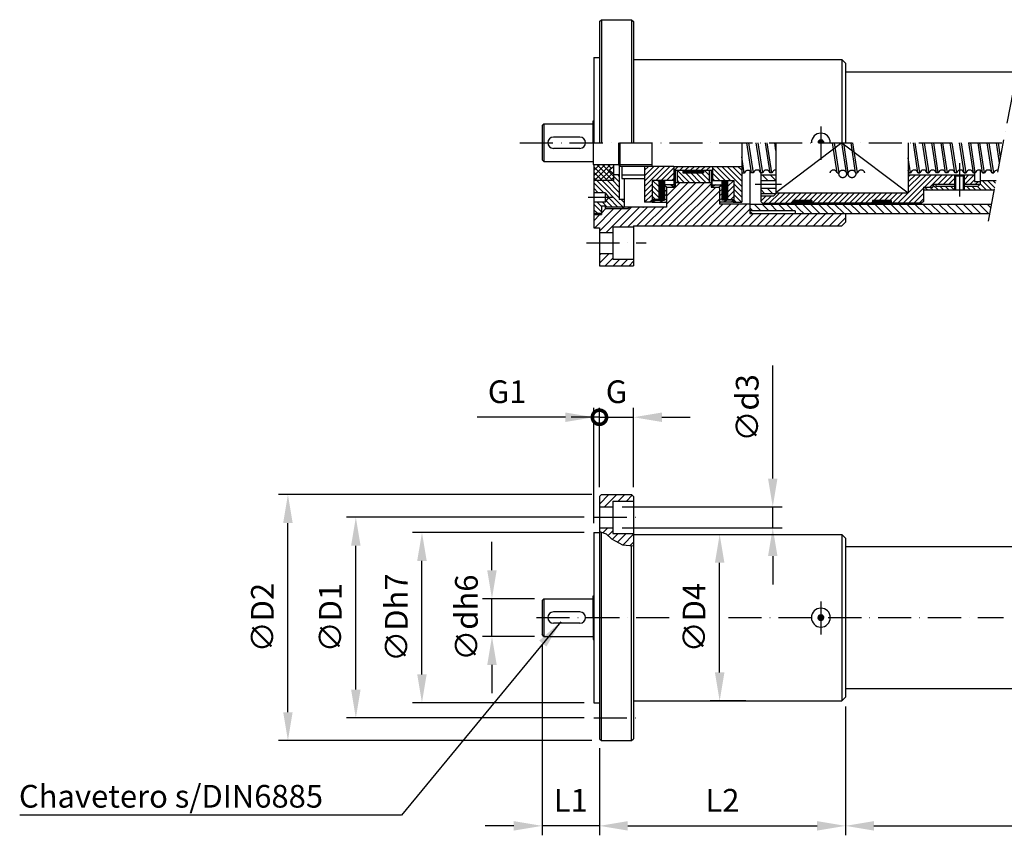
# Model space of a CAD drawing. Extents: x -266 to 648, y 455 to 886.
# Drawn here: x -266 to 255, y 455 to 886 of the extents above; entities that cross this region are included whole.
import ezdxf

# ---------------------------------------------------------------- set-up
doc = ezdxf.new("R2010")
doc.units = 0
doc.header["$LTSCALE"] = 35
doc.header["$MEASUREMENT"] = 0
doc.linetypes.add('TRAZO_Y_PUNTO2', pattern=[0.75, 0.5, -0.125, 0, -0.125])
doc.linetypes.add('TRAZOS', pattern=[0.75, 0.5, -0.25])
doc.layers.get('0').update_dxf_attribs({"linetype": 'CONTINUOUS'})
doc.layers.get('DEFPOINTS').update_dxf_attribs({"linetype": 'CONTINUOUS'})
for name, color, linetype in [('COTAS', 2, 'CONTINUOUS'), ('EJES', 3, 'TRAZO_Y_PUNTO2'), ('RAYADO', 4, 'CONTINUOUS'), ('TRAZOS', 9, 'TRAZOS')]:
    doc.layers.add(name, color=color, linetype=linetype)
doc.styles.add('ROMANS', font='romans.shx', dxfattribs={"height": 12})
doc.dimstyles.new('NIASA', dxfattribs={"dimtxt": 3, "dimasz": 3, "dimexe": 1.8, "dimexo": 2, "dimgap": 2, "dimtad": 1, "dimzin": 0, "dimtxsty": 'ROMANS', "dimcen": -1, "dimazin": 3, "dimtfac": 0.666667, "dimtmove": 0, "dimatfit": 3, "dimtolj": 1, "dimtzin": 0})
pattern_1 = [(45, (0, 0), (-2.12132, 2.12132), [])]

# ---------------------------------------------------------------- blocks, each defined once
blk = doc.blocks.new('*X32')
at = {"color": 0}
for p, q in [((724, 517.679508), (719, 522.679508)), ((724, 520.507935), (721.707935, 522.8)), ((724, 523.336362), (722.5, 524.836362)), ((721.551081, 517.3), (719, 519.851081)), ((724, 506.365799), (719, 511.365799)), ((724, 509.194226), (720.894226, 512.3)), ((724, 512.022654), (723.722654, 512.3)), ((724, 503.537372), (719, 508.537372)), ((725.5, 499.208945), (719, 505.708945)), ((725.5, 496.380518), (719, 502.880518)), ((734, 485.052091), (719, 500.052091)), ((728.423664, 487.8), (719, 497.223664)), ((725.595237, 487.8), (719, 494.395237)), ((734, 487.880518), (726.080518, 495.8)), ((734, 490.708945), (728.908945, 495.8)), ((734, 493.537372), (731.737372, 495.8)), ((722.766809, 487.8), (719, 491.566809)), ((719.938382, 487.8), (719, 488.738382)), ((734, 482.223664), (728.5, 487.723664)), ((734, 479.395237), (728.5, 484.895237)), ((732.5, 478.066809), (728.5, 482.066809)), ((732.5, 475.238382), (728.5, 479.238382)), ((732.5, 472.409955), (728.5, 476.409955)), ((732.5, 469.581528), (728.5, 473.581528)), ((734, 465.253101), (728.5, 470.753101)), ((734, 468.081528), (733.281528, 468.8)), ((733.02474, 463.399934), (728.5, 467.924674)), ((734, 459.596247), (728.5, 465.096247)), ((734, 462.424674), (733.02474, 463.399934)), ((734, 456.76782), (728.5, 462.26782)), ((734, 453.939392), (728.5, 459.439392)), ((734, 451.110965), (728.5, 456.610965)), ((734, 448.282538), (728.5, 453.782538)), ((734, 445.454111), (728.5, 450.954111)), ((734, 442.625684), (728.5, 448.125684)), ((734, 439.797257), (728.5, 445.297257)), ((734, 436.96883), (728.5, 442.46883)), ((732.5, 435.640403), (728.5, 439.640403)), ((732.5, 432.811975), (728.5, 436.811975)), ((732.5, 429.983548), (728.5, 433.983548)), ((732.5, 427.155121), (728.5, 431.155121)), ((734, 422.826694), (728.5, 428.326694)), ((734, 425.655121), (732.855121, 426.8)), ((734, 419.998267), (728.5, 425.498267)), ((734, 417.16984), (728.5, 422.66984)), ((734, 414.341413), (728.5, 419.841413)), ((734, 411.512986), (730, 415.512986)), ((732.884558, 409.8), (730, 412.684558)), ((730.056131, 409.8), (730, 409.856131))]:
    blk.add_line(p, q, dxfattribs=at)
blk = doc.blocks.new('*X25')
at = {"color": 0}
for p, q in [((401.238744, 239.4), (399.254042, 241.384702)), ((405.481384, 239.4), (400.481384, 244.4)), ((409.724025, 239.4), (404.724025, 244.4)), ((413.966666, 239.4), (408.966666, 244.4)), ((418.209307, 239.4), (413.209307, 244.4)), ((422.451947, 239.4), (417.451947, 244.4)), ((426.694588, 239.4), (421.694588, 244.4)), ((430.937229, 239.4), (425.937229, 244.4)), ((435.179869, 239.4), (430.179869, 244.4)), ((439.42251, 239.4), (434.42251, 244.4)), ((442.34569, 240.719461), (438.665151, 244.4)), ((443.665151, 239.4), (442.34569, 240.719461)), ((443.644023, 243.663768), (442.907791, 244.4)), ((447.907791, 239.4), (443.644023, 243.663768)), ((452.150432, 239.4), (447.150432, 244.4)), ((456.393073, 239.4), (451.393073, 244.4)), ((460.635713, 239.4), (455.635713, 244.4)), ((464.878354, 239.4), (459.878354, 244.4)), ((468.308766, 240.212229), (464.120995, 244.4)), ((469.120995, 239.4), (468.308766, 240.212229)), ((469.607099, 243.156536), (468.363635, 244.4)), ((473.363635, 239.4), (469.607099, 243.156536)), ((477.606276, 239.4), (472.606276, 244.4)), ((481.848917, 239.4), (476.848917, 244.4)), ((486.091557, 239.4), (481.091557, 244.4)), ((490.334198, 239.4), (485.334198, 244.4)), ((494.576839, 239.4), (489.576839, 244.4)), ((498.81948, 239.4), (493.81948, 244.4)), ((500.510314, 241.951806), (498.06212, 244.4)), ((503.06212, 239.4), (500.510314, 241.951806)), ((502.6, 244.104761), (502.304761, 244.4)), ((507.304761, 239.4), (503.804761, 242.9)), ((511.547402, 239.4), (508.047402, 242.9)), ((515.790042, 239.4), (512.290042, 242.9)), ((520.032683, 239.4), (516.532683, 242.9)), ((524.275324, 239.4), (520.775324, 242.9)), ((526.6, 241.317964), (525.017964, 242.9))]:
    blk.add_line(p, q, dxfattribs=at)
blk = doc.blocks.new('*X12')
at = {"color": 0}
for p, q in [((445.892369, 202.010454), (447.606314, 203)), ((449.527853, 201.8), (451.606314, 203)), ((452.3, 201.091099), (453.5, 201.783919)), ((452.3, 198.781698), (453.5, 199.474518)), ((452.3, 196.472297), (453.5, 197.165117)), ((452.316543, 194.172447), (453.812856, 195.036344)), ((455.671447, 193.8), (457.5, 194.855716))]:
    blk.add_line(p, q, dxfattribs=at)
blk = doc.blocks.new('*X13')
at = {"color": 0}
for p, q in [((445.8, 199.72684), (447.57316, 201.5)), ((445.8, 196.898413), (449.3, 200.398413)), ((445.8, 194.069986), (449.3, 197.569986)), ((446.058441, 191.5), (449.3, 194.741559)), ((448.886868, 191.5), (449.3, 191.913132))]:
    blk.add_line(p, q, dxfattribs=at)
blk = doc.blocks.new('*X11')
at = {"color": 0}
for p, q in [((445.8, 199.081384), (441.881384, 203)), ((445.8, 201.909812), (444.709812, 203)), ((445.8, 196.252957), (441.8, 200.252957)), ((445.8, 193.42453), (441.8, 197.42453)), ((452.396103, 184), (441.8, 194.596103)), ((449.567676, 184), (441.8, 191.767676)), ((446.739249, 184), (441.8, 188.939249)), ((455.22453, 184), (447.72453, 191.5)), ((457.3, 184.752957), (450.552957, 191.5)), ((457.3, 187.581384), (453.381384, 191.5)), ((457.3, 190.409812), (456.209812, 191.5)), ((443.910822, 184), (441.8, 186.110822))]:
    blk.add_line(p, q, dxfattribs=at)
blk = doc.blocks.new('*X16')
at = {"color": 0}
for p, q in [((520, 206.905771), (517.905771, 209)), ((505.606781, 201.5), (504, 203.106781)), ((518.435208, 191.5), (504.435208, 205.5)), ((512.117171, 200.646464), (507.263635, 205.5)), ((513.37425, 202.217813), (510.092063, 205.5)), ((515.42049, 203), (512.92049, 205.5)), ((520, 204.077344), (516, 208.077344)), ((518.248917, 203), (516, 205.248917)), ((515.606781, 191.5), (506.5, 200.606781)), ((512.778354, 191.5), (506.5, 197.778354)), ((520, 192.763635), (514.763635, 198)), ((520, 195.592063), (517.592063, 198)), ((509.949927, 191.5), (506.5, 194.949927)), ((509.5, 189.1215), (506.5, 192.1215)), ((507.293073, 188.5), (506.5, 189.293073))]:
    blk.add_line(p, q, dxfattribs=at)
blk = doc.blocks.new('*X17')
at = {"color": 0}
for p, q in [((509.5, 189.887735), (511.112265, 191.5)), ((515.6215, 183), (509.5, 189.1215)), ((518.449927, 183), (509.949927, 191.5)), ((510.022607, 187.581915), (513.940692, 191.5)), ((511.097546, 183), (519.597546, 191.5)), ((511.593955, 186.324836), (516.769119, 191.5)), ((520, 184.278354), (512.778354, 191.5)), ((513.925974, 183), (520, 189.074026)), ((520, 187.106781), (515.606781, 191.5)), ((520, 189.935208), (518.435208, 191.5)), ((509.964646, 183), (509.5, 183.464646)), ((512.793073, 183), (510.773929, 185.019143)), ((516.754401, 183), (520, 186.245599)), ((519.582828, 183), (520, 183.417172))]:
    blk.add_line(p, q, dxfattribs=at)
blk = doc.blocks.new('*X15')
at = {"color": 0}
for p, q in [((463.038239, 187.5), (459, 191.538239)), ((461.709812, 186), (459, 188.709812)), ((465.866666, 187.5), (460.866666, 192.5)), ((468.695093, 187.5), (463.695093, 192.5)), ((471.52352, 187.5), (466.52352, 192.5)), ((475.851947, 186), (469.351947, 192.5)), ((476, 188.680374), (472.180374, 192.5)), ((476, 191.508801), (475.008801, 192.5)), ((473.02352, 186), (473, 186.02352))]:
    blk.add_line(p, q, dxfattribs=at)
blk = doc.blocks.new('*X14')
at = {"color": 0}
for p, q in [((457.3, 185.770996), (457.529004, 186)), ((458.357431, 184), (460.357431, 186)), ((461.185858, 184), (463.185858, 186)), ((464.014285, 184), (466.014285, 186)), ((466.842712, 184), (468.842712, 186)), ((469.67114, 184), (471.67114, 186)), ((472.499567, 184), (474.499567, 186)), ((475.327994, 184), (477.327994, 186))]:
    blk.add_line(p, q, dxfattribs=at)
blk = doc.blocks.new('*X20')
at = {"color": 0}
for p, q in [((211.793506, 195.5), (208.793506, 198.5)), ((215.3, 196.236147), (213.036147, 198.5)), ((207.550865, 195.5), (207.3, 195.750865)), ((210.308225, 188.5), (207.308225, 191.5)), ((214.550865, 188.5), (211.550865, 191.5))]:
    blk.add_line(p, q, dxfattribs=at)
blk = doc.blocks.new('*X24')
at = {"color": 0}
for p, q in [((487.60015, 206.878758), (487.621392, 206.9)), ((488.973517, 205.405342), (487.605342, 206.773517)), ((487.608009, 206.745196), (487.762813, 206.9)), ((489.1, 205.42028), (487.62028, 206.9)), ((487.626026, 206.621791), (487.904235, 206.9)), ((488.808925, 205.428512), (487.628512, 206.608925)), ((487.652453, 206.506797), (488.045656, 206.9)), ((488.615674, 205.480342), (487.680342, 206.415674)), ((487.686124, 206.399046), (488.187078, 206.9)), ((487.726223, 206.297724), (488.328499, 206.9)), ((489.1, 205.561702), (487.761702, 206.9)), ((487.772167, 206.202247), (488.46992, 206.9)), ((488.358509, 205.596086), (487.796086, 206.158509)), ((487.823536, 206.112194), (488.611342, 206.9)), ((487.880028, 206.027265), (488.752763, 206.9)), ((489.1, 205.703123), (487.903123, 206.9)), ((487.941436, 205.947252), (488.894184, 206.9)), ((488.007631, 205.872026), (489.035606, 206.9)), ((489.1, 205.844545), (488.044545, 206.9)), ((488.078553, 205.801526), (489.1, 206.822973)), ((488.154203, 205.735754), (489.1, 206.681552)), ((489.1, 205.985966), (488.185966, 206.9)), ((488.234649, 205.674779), (489.1, 206.54013)), ((488.320026, 205.618735), (489.1, 206.398709)), ((489.1, 206.127387), (488.327387, 206.9)), ((488.41055, 205.567837), (489.1, 206.257288)), ((489.1, 206.268809), (488.468809, 206.9)), ((488.50653, 205.522396), (489.1, 206.115866)), ((488.6084, 205.482845), (489.1, 205.974445)), ((489.1, 206.41023), (488.61023, 206.9)), ((488.71676, 205.449784), (489.1, 205.833023)), ((489.1, 206.551651), (488.751651, 206.9)), ((488.832451, 205.424054), (489.1, 205.691602)), ((489.1, 206.693073), (488.893073, 206.9)), ((488.956682, 205.406862), (489.1, 205.550181)), ((489.1, 206.834494), (489.034494, 206.9)), ((489.091266, 205.400025), (489.1, 205.408759)), ((489.1, 206.257288), (489.742712, 206.9)), ((489.1, 206.398709), (489.601291, 206.9)), ((489.1, 206.54013), (489.45987, 206.9)), ((489.1, 206.681552), (489.318448, 206.9)), ((489.1, 206.822973), (489.177027, 206.9)), ((489.1, 206.115866), (489.884134, 206.9)), ((489.1, 205.974445), (490.025555, 206.9)), ((489.1, 205.833023), (490.166977, 206.9)), ((489.1, 205.691602), (490.308398, 206.9)), ((489.1, 205.550181), (490.449819, 206.9)), ((489.1, 205.408759), (490.591241, 206.9)), ((490.127401, 205.807093), (489.1, 206.834494)), ((490.052138, 205.740934), (489.1, 206.693073)), ((489.972087, 205.679564), (489.1, 206.551651)), ((489.887119, 205.623111), (489.1, 206.41023)), ((489.797024, 205.571784), (489.1, 206.268809)), ((489.701503, 205.525884), (489.1, 206.127387)), ((489.600133, 205.485833), (489.1, 205.985966)), ((489.492328, 205.452216), (489.1, 205.844545)), ((489.377274, 205.42585), (489.1, 205.703123)), ((489.253797, 205.407905), (489.1, 205.561702)), ((489.120145, 205.400135), (489.1, 205.42028)), ((490.197938, 205.877977), (489.175915, 206.9)), ((489.239128, 205.406466), (490.593534, 206.760872)), ((490.263747, 205.95359), (489.317337, 206.9)), ((489.405529, 205.431446), (490.568554, 206.594471)), ((490.324761, 206.033997), (489.458758, 206.9)), ((490.380844, 206.119335), (489.600179, 206.9)), ((489.602, 205.486495), (490.513505, 206.398)), ((490.431784, 206.209817), (489.741601, 206.9)), ((489.86911, 205.612184), (490.387816, 206.13089)), ((490.477269, 206.305753), (489.883022, 206.9)), ((490.516869, 206.407575), (490.024444, 206.9)), ((490.549984, 206.515881), (490.165865, 206.9)), ((490.575776, 206.631511), (490.307286, 206.9)), ((490.59304, 206.755668), (490.448708, 206.9)), ((490.599968, 206.890161), (490.590129, 206.9))]:
    blk.add_line(p, q, dxfattribs=at)
blk = doc.blocks.new('*X19')
at = {"color": 0}
for p, q in [((146.3, 203.9), (156.3, 203.9)), ((146.3, 203.8), (156.3, 203.8)), ((146.3, 203.7), (156.3, 203.7)), ((146.3, 203.6), (156.3, 203.6)), ((146.3, 203.5), (156.3, 203.5)), ((146.3, 203.4), (156.3, 203.4)), ((146.3, 203.3), (156.3, 203.3)), ((146.3, 203.2), (156.3, 203.2)), ((146.3, 203.1), (156.3, 203.1)), ((146.3, 203), (156.3, 203)), ((188.3, 203.9), (198.3, 203.9)), ((188.3, 203.8), (198.3, 203.8)), ((188.3, 203.7), (198.3, 203.7)), ((188.3, 203.6), (198.3, 203.6)), ((188.3, 203.5), (198.3, 203.5)), ((188.3, 203.4), (198.3, 203.4)), ((188.3, 203.3), (198.3, 203.3)), ((188.3, 203.2), (198.3, 203.2)), ((188.3, 203.1), (198.3, 203.1)), ((188.3, 203), (198.3, 203)), ((146.3, 202.9), (156.3, 202.9)), ((146.3, 202.8), (156.3, 202.8)), ((146.3, 202.7), (156.3, 202.7)), ((146.3, 202.6), (156.3, 202.6)), ((146.3, 202.5), (156.3, 202.5)), ((146.3, 202.4), (156.3, 202.4)), ((146.3, 202.3), (156.3, 202.3)), ((146.3, 202.2), (156.3, 202.2)), ((146.3, 202.1), (156.3, 202.1)), ((188.3, 202.9), (198.3, 202.9)), ((188.3, 202.8), (198.3, 202.8)), ((188.3, 202.7), (198.3, 202.7)), ((188.3, 202.6), (198.3, 202.6)), ((188.3, 202.5), (198.3, 202.5)), ((188.3, 202.4), (198.3, 202.4)), ((188.3, 202.3), (198.3, 202.3)), ((188.3, 202.2), (198.3, 202.2)), ((188.3, 202.1), (198.3, 202.1))]:
    blk.add_line(p, q, dxfattribs=at)
blk = doc.blocks.new('*X31')
at = {"color": 0}
for p, q in [((722, 532.495383), (723.451191, 533.946574)), ((722, 529.666956), (725.82431, 533.491266)), ((722, 526.838528), (727, 531.838528)), ((723.789899, 525.8), (727, 529.010101)), ((725, 524.181674), (727, 526.181674)), ((725, 521.353247), (727, 523.353247)), ((725, 518.52482), (727, 520.52482)), ((726.603607, 517.3), (727, 517.696393)), ((725, 510.039539), (727, 512.039539)), ((725, 507.211111), (727, 509.211111)), ((725, 504.382684), (727, 506.382684)), ((724.245743, 500.8), (727, 503.554257)), ((725.5, 499.22583), (727, 500.72583)), ((725.5, 496.397403), (727, 497.897403))]:
    blk.add_line(p, q, dxfattribs=at)
blk = doc.blocks.new('*D34')
at = {"color": 0, "linetype": 'BYBLOCK'}
for p, q in [((-16.085336, 595.433414), (-16.085336, 610.433414)), ((6.411484, 580.433414), (-21.085336, 580.433414)), ((-16.085336, 560.433414), (-16.085336, 580.433414)), ((6.411484, 560.433414), (-21.085336, 560.433414)), ((-16.085336, 545.433414), (-16.085336, 530.433414))]:
    blk.add_line(p, q, dxfattribs=at)
for points in [[(-18.585336, 595.433414), (-13.585336, 595.433414), (-16.085336, 580.433414)], [(-18.585336, 545.433414), (-13.585336, 545.433414), (-16.085336, 560.433414)]]:
    blk.add_solid(points, dxfattribs=at)
at = {"layer": 'DEFPOINTS', "color": 0, "linetype": 'BYBLOCK'}
for p in [(-16.085336, 580.433414), (11.411484, 580.433414), (11.411484, 560.433414)]:
    blk.add_point(p, dxfattribs=at)
at = {"color": 0, "linetype": 'BYBLOCK', "insert": (-29.585336, 570.433414), "char_height": 12, "attachment_point": 5, "rotation": 90, "style": 'ROMANS'}
blk.add_mtext('\\A1;∅dh6', dxfattribs=at)
blk = doc.blocks.new('*D35')
at = {"color": 0, "linetype": 'BYBLOCK'}
for p, q in [((32.711484, 615.433414), (-58.077138, 615.433414)), ((-53.077138, 540.433414), (-53.077138, 600.433414)), ((32.711484, 525.433414), (-58.077138, 525.433414))]:
    blk.add_line(p, q, dxfattribs=at)
for points in [[(-55.577138, 600.433414), (-50.577138, 600.433414), (-53.077138, 615.433414)], [(-55.577138, 540.433414), (-50.577138, 540.433414), (-53.077138, 525.433414)]]:
    blk.add_solid(points, dxfattribs=at)
at = {"layer": 'DEFPOINTS', "color": 0, "linetype": 'BYBLOCK'}
for p in [(-53.077138, 615.433414), (37.711484, 615.433414), (37.711484, 525.433414)]:
    blk.add_point(p, dxfattribs=at)
at = {"color": 0, "linetype": 'BYBLOCK', "insert": (-66.577138, 570.433414), "char_height": 12, "attachment_point": 5, "rotation": 90, "style": 'ROMANS'}
blk.add_mtext('\\A1;∅Dh7', dxfattribs=at)
blk = doc.blocks.new('*D36')
at = {"color": 0, "linetype": 'BYBLOCK'}
for p, q in [((32.711484, 623.433414), (-93.010684, 623.433414)), ((-88.010684, 532.433414), (-88.010684, 608.433414)), ((32.711484, 517.433414), (-93.010684, 517.433414))]:
    blk.add_line(p, q, dxfattribs=at)
for points in [[(-90.510684, 608.433414), (-85.510684, 608.433414), (-88.010684, 623.433414)], [(-90.510684, 532.433414), (-85.510684, 532.433414), (-88.010684, 517.433414)]]:
    blk.add_solid(points, dxfattribs=at)
at = {"layer": 'DEFPOINTS', "color": 0, "linetype": 'BYBLOCK'}
for p in [(-88.010684, 623.433414), (37.711484, 623.433414), (37.711484, 517.433414)]:
    blk.add_point(p, dxfattribs=at)
at = {"color": 0, "linetype": 'BYBLOCK', "insert": (-101.510684, 570.433414), "char_height": 12, "attachment_point": 5, "rotation": 90, "style": 'ROMANS'}
blk.add_mtext('\\A1;∅D1', dxfattribs=at)
blk = doc.blocks.new('*D37')
at = {"color": 0, "linetype": 'BYBLOCK'}
for p, q in [((36.711484, 635.433414), (-128.901311, 635.433414)), ((-123.901311, 520.433414), (-123.901311, 620.433414)), ((36.711484, 505.433414), (-128.901311, 505.433414))]:
    blk.add_line(p, q, dxfattribs=at)
for points in [[(-126.401311, 620.433414), (-121.401311, 620.433414), (-123.901311, 635.433414)], [(-126.401311, 520.433414), (-121.401311, 520.433414), (-123.901311, 505.433414)]]:
    blk.add_solid(points, dxfattribs=at)
at = {"layer": 'DEFPOINTS', "color": 0, "linetype": 'BYBLOCK'}
for p in [(-123.901311, 635.433414), (41.711484, 635.433414), (41.711484, 505.433414)]:
    blk.add_point(p, dxfattribs=at)
at = {"color": 0, "linetype": 'BYBLOCK', "insert": (-137.401311, 570.433414), "char_height": 12, "attachment_point": 5, "rotation": 90, "style": 'ROMANS'}
blk.add_mtext('\\A1;∅D2', dxfattribs=at)
blk = doc.blocks.new('*D38')
at = {"color": 0, "linetype": 'BYBLOCK'}
for p, q in [((132.29223, 643.933414), (132.29223, 703.6477)), ((52.711484, 628.933414), (137.29223, 628.933414)), ((132.29223, 617.933414), (132.29223, 628.933414)), ((52.711484, 617.933414), (137.29223, 617.933414)), ((132.29223, 602.933414), (132.29223, 587.933414))]:
    blk.add_line(p, q, dxfattribs=at)
for points in [[(129.79223, 643.933414), (134.79223, 643.933414), (132.29223, 628.933414)], [(129.79223, 602.933414), (134.79223, 602.933414), (132.29223, 617.933414)]]:
    blk.add_solid(points, dxfattribs=at)
at = {"layer": 'DEFPOINTS', "color": 0, "linetype": 'BYBLOCK'}
for p in [(47.711484, 628.933414), (132.29223, 628.933414), (47.711484, 617.933414)]:
    blk.add_point(p, dxfattribs=at)
at = {"color": 0, "linetype": 'BYBLOCK', "insert": (118.79223, 681.290557), "char_height": 12, "attachment_point": 5, "rotation": 90, "style": 'ROMANS'}
blk.add_mtext('\\A1;∅d3', dxfattribs=at)
blk = doc.blocks.new('*D39')
at = {"color": 0, "linetype": 'BYBLOCK'}
for p, q in [((104.234278, 541.433414), (104.234278, 599.433414)), ((118.084153, 526.433414), (99.234278, 526.433414))]:
    blk.add_line(p, q, dxfattribs=at)
for points in [[(101.734278, 599.433414), (106.734278, 599.433414), (104.234278, 614.433414)], [(101.734278, 541.433414), (106.734278, 541.433414), (104.234278, 526.433414)]]:
    blk.add_solid(points, dxfattribs=at)
at = {"layer": 'DEFPOINTS', "color": 0, "linetype": 'BYBLOCK'}
for p in [(104.234278, 614.433414), (104.234278, 614.433414), (123.084153, 526.433414)]:
    blk.add_point(p, dxfattribs=at)
at = {"color": 0, "linetype": 'BYBLOCK', "insert": (90.734278, 570.433414), "char_height": 12, "attachment_point": 5, "rotation": 90, "style": 'ROMANS'}
blk.add_mtext('\\A1;∅D4', dxfattribs=at)
blk = doc.blocks.new('*D45')
at = {"color": 0, "linetype": 'BYBLOCK'}
for p, q in [((499.341451, 529.433414), (499.341451, 455.387331)), ((170.711484, 523.433414), (170.711484, 455.387331)), ((185.711484, 460.387331), (484.341451, 460.387331))]:
    blk.add_line(p, q, dxfattribs=at)
for points in [[(185.711484, 462.887331), (185.711484, 457.887331), (170.711484, 460.387331)], [(484.341451, 462.887331), (484.341451, 457.887331), (499.341451, 460.387331)]]:
    blk.add_solid(points, dxfattribs=at)
at = {"layer": 'DEFPOINTS', "color": 0, "linetype": 'BYBLOCK'}
for p in [(499.341451, 534.433414), (170.711484, 528.433414), (499.341451, 460.387331)]:
    blk.add_point(p, dxfattribs=at)
at = {"color": 0, "linetype": 'BYBLOCK', "insert": (335.026467, 473.887331), "char_height": 12, "attachment_point": 5, "style": 'ROMANS'}
blk.add_mtext('\\A1;L', dxfattribs=at)
blk = doc.blocks.new('*D46')
at = {"color": 0, "linetype": 'BYBLOCK'}
for p, q in [((170.711484, 523.433414), (170.711484, 455.387331)), ((40.711484, 501.433414), (40.711484, 455.387331)), ((55.711484, 460.387331), (155.711484, 460.387331))]:
    blk.add_line(p, q, dxfattribs=at)
for points in [[(55.711484, 462.887331), (55.711484, 457.887331), (40.711484, 460.387331)], [(155.711484, 462.887331), (155.711484, 457.887331), (170.711484, 460.387331)]]:
    blk.add_solid(points, dxfattribs=at)
at = {"layer": 'DEFPOINTS', "color": 0, "linetype": 'BYBLOCK'}
for p in [(170.711484, 528.433414), (40.711484, 506.433414), (170.711484, 460.387331)]:
    blk.add_point(p, dxfattribs=at)
at = {"color": 0, "linetype": 'BYBLOCK', "insert": (105.711484, 473.887331), "char_height": 12, "attachment_point": 5, "style": 'ROMANS'}
blk.add_mtext('\\A1;L2', dxfattribs=at)
blk = doc.blocks.new('*D47')
at = {"color": 0, "linetype": 'BYBLOCK'}
for p, q in [((10.411484, 556.433414), (10.411484, 455.387331)), ((40.711484, 501.433414), (40.711484, 455.387331)), ((-4.588516, 460.387331), (-19.588516, 460.387331)), ((40.711484, 460.387331), (10.411484, 460.387331)), ((55.711484, 460.387331), (70.711484, 460.387331))]:
    blk.add_line(p, q, dxfattribs=at)
for points in [[(-4.588516, 462.887331), (-4.588516, 457.887331), (10.411484, 460.387331)], [(55.711484, 462.887331), (55.711484, 457.887331), (40.711484, 460.387331)]]:
    blk.add_solid(points, dxfattribs=at)
at = {"layer": 'DEFPOINTS', "color": 0, "linetype": 'BYBLOCK'}
for p in [(10.411484, 561.433414), (40.711484, 506.433414), (10.411484, 460.387331)]:
    blk.add_point(p, dxfattribs=at)
at = {"color": 0, "linetype": 'BYBLOCK', "insert": (25.561484, 473.887331), "char_height": 12, "attachment_point": 5, "style": 'ROMANS'}
blk.add_mtext('\\A1;L1', dxfattribs=at)
blk = doc.blocks.new('_DOTSMALL')
at = {"color": 0, "linetype": 'BYBLOCK', "const_width": 0.5}
blk.add_lwpolyline([(-0.0625, 0, 1), (0.0625, 0, 1)], format="xyb", close=True, dxfattribs=at)
blk = doc.blocks.new('*D48')
at = {"color": 0, "linetype": 'BYBLOCK'}
for p, q in [((40.711484, 639.433414), (40.711484, 681.315599)), ((58.711484, 639.433414), (58.711484, 681.315599)), ((40.711484, 676.315599), (25.711484, 676.315599)), ((40.711484, 676.315599), (58.711484, 676.315599)), ((73.711484, 676.315599), (88.711484, 676.315599))]:
    blk.add_line(p, q, dxfattribs=at)
blk.add_solid([(73.711484, 678.815599), (73.711484, 673.815599), (58.711484, 676.315599)], dxfattribs=at)
at = {"layer": 'DEFPOINTS', "color": 0, "linetype": 'BYBLOCK'}
for p in [(58.711484, 676.315599), (40.711484, 634.433414), (58.711484, 634.433414)]:
    blk.add_point(p, dxfattribs=at)
at = {"color": 0, "linetype": 'BYBLOCK', "xscale": 15, "yscale": 15, "zscale": 15}
blk.add_blockref('_DOTSMALL', (40.711484, 676.315599), dxfattribs=at)
at = {"color": 0, "linetype": 'BYBLOCK', "insert": (49.711484, 689.815599), "char_height": 12, "attachment_point": 5, "style": 'ROMANS'}
blk.add_mtext('\\A1;G', dxfattribs=at)
blk = doc.blocks.new('*D49')
at = {"color": 0, "linetype": 'BYBLOCK'}
for p, q in [((37.711484, 620.433414), (37.711484, 681.315599)), ((40.711484, 644.433414), (40.711484, 681.315599)), ((22.711484, 676.315599), (-23.859945, 676.315599)), ((40.711484, 676.315599), (37.711484, 676.315599)), ((40.711484, 676.315599), (55.711484, 676.315599))]:
    blk.add_line(p, q, dxfattribs=at)
blk.add_solid([(22.711484, 678.815599), (22.711484, 673.815599), (37.711484, 676.315599)], dxfattribs=at)
at = {"layer": 'DEFPOINTS', "color": 0, "linetype": 'BYBLOCK'}
for p in [(37.711484, 676.315599), (40.711484, 639.433414), (37.711484, 615.433414)]:
    blk.add_point(p, dxfattribs=at)
at = {"color": 0, "linetype": 'BYBLOCK', "xscale": 15, "yscale": 15, "zscale": 15, "rotation": 180}
blk.add_blockref('_DOTSMALL', (40.711484, 676.315599), dxfattribs=at)
at = {"color": 0, "linetype": 'BYBLOCK', "insert": (-8.07423, 689.815599), "char_height": 12, "attachment_point": 5, "style": 'ROMANS'}
blk.add_mtext('\\A1;G1', dxfattribs=at)

msp = doc.modelspace()

# ---------------------------------------------------------------- hatches: boundary and pattern name
at = {"layer": 'RAYADO'}
h = msp.add_hatch(dxfattribs=at)
h.set_pattern_fill('U', color=256, scale=3, angle=45, style=0, pattern_type=0)
h.set_pattern_definition(pattern_1)
h.paths.add_polyline_path([(104.211, 797.425, 0.4142136), (103.711, 797.925), (99.711, 797.925), (99.711, 800.425), (80.711, 800.425), (80.711, 797.925), (76.211, 797.925), (76.211, 787.425), (56.711, 787.425), (55.711, 786.425), (43.711, 786.425), (43.711, 787.925), (41.711, 787.925), (41.711, 783.925), (41.711, 783.425), (37.711, 783.425), (37.711, 776.425), (40.711, 776.425), (40.711, 773.925), (47.711, 773.925), (47.711, 776.925), (58.711, 776.925), (58.711, 777.425), (168.711, 777.425), (170.711, 779.425), (170.711, 783.925), (157.711, 783.925), (120.211, 783.925), (120.211, 789.175), (104.211, 789.175)])
h.paths.add_polyline_path([(58.711, 759.925), (47.711, 759.925), (47.711, 762.925), (40.711, 762.925), (40.711, 756.425), (58.711, 756.425)])
h = msp.add_hatch(dxfattribs=at)
h.set_pattern_fill('U', color=256, scale=3, angle=45, style=0, pattern_type=0)
h.set_pattern_definition(pattern_1)
h.paths.add_polyline_path([(58.711, 634.433), (57.711, 635.433), (41.711, 635.433), (40.711, 634.433), (40.711, 628.933), (47.711, 628.933), (47.711, 631.933), (58.711, 631.933)])
h.paths.add_polyline_path([(58.711, 614.933), (47.711, 614.933), (47.711, 617.933), (40.711, 617.933), (40.711, 615.858), (44.261, 614.675), (47.121, 612.103), (52.841, 608.817), (58.711, 608.45)])

# ---------------------------------------------------------------- linework, layer by layer
for p, q in [((40.711, 885.425), (41.711, 886.425)), ((40.711, 885.425), (40.711, 821.425)), ((41.711, 886.425), (57.711, 886.425)), ((41.711, 886.425), (41.711, 821.425)), ((57.711, 886.425), (58.711, 885.425)), ((57.711, 886.425), (57.711, 821.425)), ((58.711, 885.425), (58.711, 821.425)), ((37.711, 866.425), (37.711, 821.425)), ((37.711, 866.425), (40.711, 866.425)), ((58.711, 865.425), (168.711, 865.425)), ((168.711, 865.425), (168.711, 821.425)), ((168.711, 865.425), (170.711, 863.425)), ((170.711, 863.425), (170.711, 821.425)), ((170.711, 858.925), (261.368, 858.925)), ((37.411, 832.925), (37.711, 832.925)), ((37.411, 821.425), (37.411, 832.925)), ((10.411, 830.425), (11.411, 831.425)), ((10.411, 830.425), (10.411, 812.425)), ((11.411, 831.425), (11.411, 811.425)), ((11.411, 831.425), (37.411, 831.425)), ((37.411, 831.425), (37.411, 809.925)), ((30.411, 824.425), (16.411, 824.425)), ((30.411, 818.425), (16.411, 818.425)), ((50.711, 821.425), (50.711, 809.925)), ((51.711, 808.925), (51.711, 821.425)), ((68.411, 821.425), (68.411, 808.925)), ((115.911, 821.425), (115.911, 789.925)), ((121.072, 805.425), (118.658, 821.275)), ((122.083, 805.425), (119.647, 821.425)), ((125.956, 805.425), (123.543, 821.275)), ((126.968, 805.425), (124.531, 821.425)), ((130.841, 805.425), (128.427, 821.275)), ((131.852, 805.425), (129.416, 821.425)), ((133.911, 817.337), (133.312, 821.275)), ((168.711, 821.425), (133.911, 794.925)), ((133.911, 821.425), (133.911, 794.425)), ((168.711, 821.425), (203.911, 794.925)), ((203.911, 821.425), (203.911, 794.925)), ((208.993, 805.425), (206.58, 821.275)), ((210.005, 805.425), (207.568, 821.425)), ((213.878, 805.425), (211.464, 821.275)), ((214.889, 805.425), (212.453, 821.425)), ((218.762, 805.425), (216.326, 821.425)), ((219.774, 805.425), (217.337, 821.425)), ((223.647, 805.425), (221.233, 821.275)), ((224.658, 805.425), (222.222, 821.425)), ((228.531, 805.425), (226.095, 821.425)), ((229.543, 805.425), (227.106, 821.425)), ((233.416, 805.425), (231.002, 821.275)), ((234.427, 805.425), (231.991, 821.425)), ((238.3, 805.425), (235.887, 821.275)), ((239.312, 805.425), (236.875, 821.425)), ((243.185, 805.425), (240.771, 821.275)), ((244.196, 805.425), (241.76, 821.425)), ((248.069, 805.425), (245.656, 821.275)), ((249.081, 805.425), (246.644, 821.425)), ((252.135, 810.8), (250.54, 821.275)), ((252.699, 813.739), (251.529, 821.425)), ((11.411, 811.425), (10.411, 812.425)), ((117.244, 805.276), (115.911, 814.025)), ((205.12, 805.425), (203.911, 813.362)), ((11.411, 811.425), (37.411, 811.425)), ((37.411, 809.925), (68.411, 809.925)), ((37.711, 809.925), (37.711, 776.425)), ((45.711, 806.925), (48.211, 808.925)), ((48.211, 804.925), (45.711, 806.925)), ((48.211, 809.925), (48.211, 801.425)), ((51.711, 808.925), (50.711, 809.925)), ((51.211, 809.425), (51.211, 791.425)), ((80.011, 808.925), (51.711, 808.925)), ((52.511, 808.925), (52.511, 802.425)), ((64.511, 808.925), (64.511, 789.925)), ((80.011, 808.925), (115.911, 808.925)), ((80.011, 808.925), (80.011, 801.425)), ((80.011, 806.925), (100.411, 806.925)), ((80.211, 799.125), (80.211, 806.925)), ((80.711, 806.925), (80.711, 797.925)), ((81.711, 806.925), (81.711, 800.425)), ((84.711, 806.925), (84.711, 805.425)), ((95.711, 806.925), (95.711, 805.425)), ((98.711, 806.925), (98.711, 800.425)), ((99.711, 806.925), (99.711, 797.925)), ((100.211, 799.125), (100.211, 806.925)), ((100.411, 808.925), (100.411, 801.425)), ((116.232, 805.276), (115.911, 807.382)), ((120.211, 806.489), (120.211, 783.925)), ((204.109, 805.425), (203.911, 806.719)), ((241.911, 806.812), (241.911, 799.425)), ((48.211, 801.425), (37.711, 801.425)), ((51.211, 804.425), (48.211, 804.425)), ((52.511, 802.425), (64.511, 802.425)), ((53.711, 802.425), (53.711, 787.425)), ((80.011, 801.425), (68.511, 801.425)), ((68.511, 801.425), (68.511, 789.925)), ((72.011, 801.425), (72.011, 791.425)), ((75.011, 801.425), (75.011, 791.125)), ((84.711, 806.425), (95.711, 806.425)), ((84.711, 805.925), (95.711, 805.925)), ((84.711, 805.425), (95.711, 805.425)), ((100.411, 801.425), (111.911, 801.425)), ((105.411, 801.425), (105.411, 791.125)), ((108.411, 801.425), (108.411, 791.425)), ((111.911, 789.925), (111.911, 801.425)), ((117.244, 805.276), (116.232, 805.276)), ((122.083, 805.425), (121.072, 805.425)), ((125.911, 805.575), (125.911, 790.425)), ((125.911, 804.425), (133.911, 804.425)), ((125.911, 801.425), (133.911, 801.425)), ((126.968, 805.425), (125.956, 805.425)), ((131.852, 805.425), (130.841, 805.425)), ((203.911, 804.425), (238.911, 804.425)), ((205.12, 805.425), (204.109, 805.425)), ((204.109, 805.425), (205.12, 805.425)), ((210.005, 805.425), (208.993, 805.425)), ((208.993, 805.425), (210.005, 805.425)), ((214.889, 805.425), (213.878, 805.425)), ((213.878, 805.425), (214.889, 805.425)), ((219.774, 805.425), (218.762, 805.425)), ((224.658, 805.425), (223.647, 805.425)), ((228.911, 804.425), (228.411, 803.925)), ((228.411, 804.425), (228.411, 796.425)), ((228.411, 803.925), (233.411, 803.925)), ((229.543, 805.425), (228.531, 805.425)), ((228.911, 804.425), (228.911, 796.425)), ((233.411, 803.925), (232.911, 804.425)), ((232.911, 804.425), (232.911, 796.425)), ((233.411, 804.425), (233.411, 796.425)), ((233.416, 805.425), (234.427, 805.425)), ((234.427, 805.425), (233.416, 805.425)), ((238.3, 805.425), (239.312, 805.425)), ((239.312, 805.425), (238.3, 805.425)), ((238.911, 805.425), (238.911, 800.925)), ((241.911, 801.425), (250.336, 801.425)), ((243.185, 805.425), (244.196, 805.425)), ((244.196, 805.425), (243.185, 805.425)), ((249.081, 805.425), (248.069, 805.425)), ((248.069, 805.425), (249.081, 805.425)), ((80.211, 799.125), (75.511, 799.125)), ((76.211, 797.925), (76.211, 787.425)), ((76.211, 797.925), (80.711, 797.925)), ((80.211, 799.125), (80.211, 797.925)), ((80.711, 800.425), (99.711, 800.425)), ((99.711, 797.925), (103.711, 797.925)), ((100.211, 799.125), (104.911, 799.125)), ((100.211, 799.125), (100.211, 797.925)), ((104.211, 797.425), (104.211, 789.175)), ((125.911, 797.425), (133.911, 797.425)), ((211.911, 797.925), (211.911, 790.425)), ((211.911, 797.925), (216.911, 797.925)), ((211.911, 796.425), (249.377, 796.425)), ((216.911, 799.425), (216.911, 797.925)), ((216.911, 799.425), (228.411, 799.425)), ((218.411, 799.425), (218.411, 798.425)), ((218.411, 798.425), (228.411, 798.425)), ((233.411, 799.425), (241.911, 799.425)), ((233.411, 798.425), (240.911, 798.425)), ((238.911, 800.925), (241.911, 800.925)), ((241.911, 799.425), (240.911, 798.425)), ((43.711, 794.925), (37.711, 794.925)), ((43.711, 794.925), (45.711, 792.425)), ((43.711, 794.925), (43.711, 789.925)), ((43.711, 794.925), (43.711, 789.925)), ((43.711, 789.925), (45.711, 792.425)), ((53.711, 791.425), (51.211, 791.425)), ((72.011, 791.425), (68.511, 791.425)), ((69.011, 791.125), (75.011, 791.125)), ((72.011, 791.425), (75.011, 791.425)), ((108.411, 791.425), (105.411, 791.425)), ((111.411, 791.125), (105.411, 791.125)), ((108.411, 791.425), (111.911, 791.425)), ((133.911, 794.425), (125.911, 794.425)), ((125.911, 793.425), (132.911, 793.425)), ((133.911, 794.425), (132.911, 793.425)), ((133.911, 794.925), (203.911, 794.925)), ((142.911, 790.925), (152.911, 790.925)), ((142.911, 790.925), (142.911, 788.925)), ((152.911, 790.925), (152.911, 788.925)), ((184.911, 790.925), (194.911, 790.925)), ((184.911, 790.925), (184.911, 788.925)), ((194.911, 790.925), (194.911, 788.925)), ((43.711, 789.925), (37.711, 789.925)), ((43.711, 787.925), (41.711, 787.925)), ((41.711, 787.925), (41.711, 783.925)), ((41.711, 787.425), (41.711, 783.925)), ((43.711, 787.925), (43.711, 786.425)), ((56.711, 787.425), (43.711, 787.425)), ((55.711, 786.425), (43.711, 786.425)), ((53.711, 787.425), (52.711, 786.425)), ((56.711, 787.425), (55.711, 786.425)), ((76.211, 787.425), (56.711, 787.425)), ((68.511, 789.925), (64.511, 789.925)), ((69.011, 789.925), (75.711, 789.925)), ((104.211, 789.175), (120.211, 789.175)), ((111.411, 789.925), (104.711, 789.925)), ((111.911, 790.625), (111.911, 790.425)), ((111.911, 789.925), (115.911, 789.925)), ((120.211, 788.925), (247.938, 788.925)), ((125.911, 790.425), (126.911, 789.425)), ((126.911, 789.425), (142.911, 789.425)), ((184.911, 789.425), (152.911, 789.425)), ((210.911, 789.425), (194.911, 789.425)), ((211.911, 790.425), (210.911, 789.425)), ((41.711, 783.925), (37.711, 783.925)), ((37.711, 783.425), (41.711, 783.425)), ((41.711, 783.925), (41.711, 783.425)), ((144.211, 785.425), (120.211, 785.425)), ((121.211, 783.925), (120.211, 784.925)), ((120.211, 783.925), (157.711, 783.925)), ((144.211, 785.425), (144.211, 783.925)), ((157.711, 783.925), (170.711, 783.925)), ((170.711, 783.925), (246.979, 783.925)), ((170.711, 783.925), (170.711, 779.425)), ((37.711, 776.425), (40.711, 776.425)), ((40.711, 776.425), (40.711, 756.425)), ((40.711, 776.425), (40.711, 756.425)), ((47.711, 776.925), (47.711, 759.925)), ((47.711, 776.925), (58.711, 776.925)), ((58.711, 777.425), (168.711, 777.425)), ((58.711, 777.425), (58.711, 756.425)), ((170.711, 779.425), (168.711, 777.425)), ((40.711, 773.925), (47.711, 773.925)), ((40.711, 762.925), (47.711, 762.925)), ((47.711, 759.925), (58.711, 759.925)), ((40.711, 756.425), (58.711, 756.425)), ((40.711, 634.433), (41.711, 635.433)), ((41.711, 635.433), (57.711, 635.433)), ((57.711, 635.433), (58.711, 634.433)), ((40.711, 634.433), (40.711, 506.433)), ((47.711, 631.933), (58.711, 631.933)), ((47.711, 631.933), (47.711, 614.933)), ((58.711, 634.433), (58.711, 506.433)), ((40.711, 628.933), (47.711, 628.933)), ((37.711, 615.433), (37.711, 525.433)), ((37.711, 615.433), (40.711, 615.433)), ((40.711, 617.933), (47.711, 617.933)), ((41.711, 505.433), (41.711, 615.525)), ((47.711, 614.933), (58.711, 614.933)), ((58.711, 614.433), (168.711, 614.433)), ((168.711, 614.433), (168.711, 526.433)), ((168.711, 614.433), (170.711, 612.433)), ((170.711, 612.433), (170.711, 528.433)), ((57.711, 505.433), (57.711, 608.512)), ((170.711, 607.933), (497.841, 607.933)), ((10.411, 579.433), (11.411, 580.433)), ((10.411, 579.433), (10.411, 561.433)), ((11.411, 580.433), (37.411, 580.433)), ((11.411, 580.433), (11.411, 560.433)), ((37.411, 570.433), (37.411, 581.933)), ((37.411, 581.933), (37.711, 581.933)), ((37.411, 580.433), (37.411, 558.933)), ((30.411, 573.433), (16.411, 573.433)), ((30.411, 567.433), (16.411, 567.433)), ((11.411, 560.433), (10.411, 561.433)), ((11.411, 560.433), (37.411, 560.433)), ((37.411, 558.933), (37.711, 558.933)), ((170.711, 532.933), (497.841, 532.933)), ((58.711, 526.433), (168.711, 526.433)), ((170.711, 528.433), (168.711, 526.433)), ((37.711, 525.433), (40.711, 525.433)), ((40.711, 506.433), (41.711, 505.433)), ((41.711, 505.433), (57.711, 505.433)), ((57.711, 505.433), (58.711, 506.433))]:
    msp.add_line(p, q)
at = {"color": 0, "linetype": 'BYBLOCK'}
for p, q in [((89.211, 800.425), (89.411, 800.425)), ((63.711, 787.425), (63.911, 787.425))]:
    msp.add_line(p, q, dxfattribs=at)
for centre, radius, start, end in [((16.411, 821.425), 3, 90, 270), ((30.411, 821.425), 3, 270, 90), ((157.711, 821.425), 5, 360, 180), ((157.711, 821.425), 1.5, 360, 180), ((119.18, 804.776), 2, 14.47751, 165.52249), ((124.02, 804.925), 2, 14.47751, 165.52249), ((128.904, 804.925), 2, 14.47751, 165.52249), ((133.789, 804.925), 2, 86.48677, 165.52249), ((207.057, 804.925), 2, 14.47751, 165.52249), ((211.941, 804.925), 2, 14.47751, 165.52249), ((216.826, 804.925), 2, 14.47751, 165.52249), ((221.71, 804.925), 2, 14.47751, 165.52249), ((226.595, 804.925), 2, 14.47751, 165.52249), ((231.479, 804.925), 2, 14.47751, 165.52249), ((236.364, 804.925), 2, 14.47751, 165.52249), ((241.248, 804.925), 2, 14.47751, 165.52249), ((246.133, 804.925), 2, 14.47751, 165.52249), ((251.017, 804.925), 2, 79.39828, 165.52249), ((202.172, 804.925), 2, 14.47751, 29.57646), ((75.511, 798.625), 0.5, 90, 180), ((103.711, 797.425), 0.5, 0, 90), ((104.911, 798.625), 0.5, 360, 90), ((69.011, 790.625), 0.5, 90, 180), ((111.411, 790.625), 0.5, 0, 90), ((69.011, 790.425), 0.5, 180, 270), ((75.711, 790.425), 0.5, 270, 0), ((104.711, 790.425), 0.5, 180, 270), ((111.411, 790.425), 0.5, 270, 0), ((16.411, 570.433), 3, 90, 270), ((30.411, 570.433), 3, 270, 90), ((157.711, 570.433), 5, 360, 180), ((157.711, 570.433), 5, 180, 0), ((157.711, 570.433), 1.5, 360, 180), ((157.711, 570.433), 1.5, 180, 0)]:
    msp.add_arc(centre, radius, start, end)
at = {"layer": 'DEFPOINTS', "color": 0, "linetype": 'BYBLOCK'}
for p in [(40.711, 873.925), (170.711, 857.425), (37.711, 801.425), (51.211, 804.425), (76.211, 797.925), (91.211, 800.425), (37.711, 794.925), (37.711, 791.425), (42.711, 792.425), (53.711, 791.425), (37.711, 789.925), (41.711, 786.425), (65.711, 787.425), (120.211, 789.175), (37.711, 783.425), (170.711, 783.925), (40.711, 776.425), (40.711, 756.425), (58.704, 756.425), (40.711, 622.933), (170.711, 606.433), (40.711, 525.433)]:
    msp.add_point(p, dxfattribs=at)
at = {"layer": 'EJES'}
for p, q in [((246.211, 779.925), (262.711, 865.925)), ((157.711, 829.925), (157.711, 812.025)), ((-1.389, 821.425), (254.174, 821.425)), ((230.911, 810.525), (230.911, 790.625)), ((122.911, 799.425), (136.911, 799.425)), ((47.61, 792.425), (34.808, 792.425)), ((33.811, 768.425), (65.411, 768.425)), ((37.711, 623.433), (61.711, 623.433)), ((157.711, 578.933), (157.711, 561.033)), ((7.411, 570.433), (80.385, 570.433)), ((108.911, 570.433), (254.174, 570.433)), ((37.711, 517.433), (61.711, 517.433))]:
    msp.add_line(p, q, dxfattribs=at)
at = {"layer": 'RAYADO'}
for p, q in [((72.511, 801.425), (72.511, 791.425)), ((73.011, 801.425), (73.011, 791.425)), ((73.511, 801.425), (73.511, 791.425)), ((74.011, 801.425), (74.011, 791.425)), ((74.511, 801.425), (74.511, 791.425)), ((105.911, 801.425), (105.911, 791.425)), ((106.411, 801.425), (106.411, 791.425)), ((106.911, 801.425), (106.911, 791.425)), ((107.411, 801.425), (107.411, 791.425)), ((107.911, 801.425), (107.911, 791.425)), ((40.711, 615.858), (44.261, 614.675)), ((44.261, 614.675), (47.121, 612.103)), ((47.121, 612.103), (52.841, 608.817)), ((52.841, 608.817), (58.711, 608.45))]:
    msp.add_line(p, q, dxfattribs=at)
at = {"layer": 'TRAZOS'}
for p, q in [((166.309, 805.425), (163.895, 821.275)), ((167.32, 805.425), (164.884, 821.425)), ((171.193, 805.425), (168.78, 821.275)), ((172.205, 805.425), (169.768, 821.425)), ((176.078, 805.425), (173.664, 821.275)), ((177.089, 805.425), (174.653, 821.425)), ((52.511, 804.425), (64.511, 804.425)), ((166.309, 805.425), (167.32, 805.425)), ((172.205, 805.425), (171.193, 805.425)), ((171.193, 805.425), (172.205, 805.425)), ((176.078, 805.425), (177.089, 805.425))]:
    msp.add_line(p, q, dxfattribs=at)
for centre in [(169.257, 804.925), (174.141, 804.925)]:
    msp.add_circle(centre, 2, dxfattribs=at)
for centre in [(164.372, 804.925), (179.026, 804.925)]:
    msp.add_arc(centre, 2, 14.47751, 165.52249, dxfattribs=at)

# ---------------------------------------------------------------- block references
at = {"rotation": 180}
for p in [(646.811, 1028.325), (646.811, 777.333)]:
    msp.add_blockref('*X24', p, dxfattribs=at)
at = {"xscale": -1}
msp.add_blockref('*X24', (646.811, 363.533), dxfattribs=at)
at = {"layer": 'RAYADO'}
for name, p, rotation in [('*X17', (557.711, 992.925), 180), ('*X14', (557.711, 992.925), 180), ('*X15', (557.711, 992.925), 180), ('*X11', (557.711, 992.925), 180), ('*X16', (557.711, 992.925), 180), ('*X13', (557.711, 992.925), 180), ('*X32', (-283.889, 1523.425), 270), ('*X20', (341.211, 992.925), 180), ('*X31', (-283.889, 1523.425), 270), ('*X12', (557.711, 992.925), 180), ('*X19', (341.211, 992.925), 180), ('*X25', (646.811, 1028.325), 180)]:
    msp.add_blockref(name, p, dxfattribs=dict(at, rotation=rotation))
at = {"layer": 'RAYADO', "xscale": -1, "rotation": 180}
for name in ['*X11', '*X13', '*X12']:
    msp.add_blockref(name, (-377.289, 992.925), dxfattribs=at)

# ---------------------------------------------------------------- texts
at = {"layer": 'COTAS', "style": 'ROMANS'}
msp.add_text('Chavetero s/DIN6885', height=12, dxfattribs=at).set_placement((-266.037, 470.017))

# ---------------------------------------------------------------- dimensions: what is measured, and where the dimension line sits
at = {"layer": 'COTAS'}
for base, p1, p2, text, picture, middle in [((132.292, 628.933), (47.711, 617.933), (47.711, 628.933), '%%Cd3', '*D38', (118.792, 681.291)), ((-123.901, 635.433), (41.711, 505.433), (41.711, 635.433), '%%CD2', '*D37', (-137.401, 570.433)), ((-88.011, 623.433), (37.711, 517.433), (37.711, 623.433), '%%CD1', '*D36', (-101.511, 570.433)), ((-53.077, 615.433), (37.711, 525.433), (37.711, 615.433), '%%CDh7', '*D35', (-66.577, 570.433)), ((104.234, 614.433), (123.084, 526.433), (104.234, 614.433), '%%CD4', '*D39', (90.734, 570.433))]:
    dim = msp.add_linear_dim(base=base, p1=p1, p2=p2, angle=90, text=text, dimstyle='NIASA', override={"dimscale": 5, "dimtxt": 12, "dimexe": 1, "dimexo": 1, "dimgap": 1.5, "dimtad": 3, "dimzin": 8, "dimtzin": 8}, dxfattribs=at)
    dim.commit()
    dim.dimension.update_dxf_attribs({"geometry": picture, "text_midpoint": middle})
for base, p1, p2, text, override, picture, middle in [((37.711, 676.316), (40.711, 639.433), (37.711, 615.433), 'G1', {"dimscale": 5, "dimtxt": 12, "dimexe": 1, "dimexo": 1, "dimgap": 1.5, "dimtad": 3, "dimzin": 8, "dimblk1": 'DOTSMALL', "dimsah": 1, "dimtzin": 8}, '*D49', (-8.074, 689.816)), ((10.411, 460.387), (40.711, 506.433), (10.411, 561.433), 'L1', {"dimscale": 5, "dimtxt": 12, "dimexe": 1, "dimexo": 1, "dimgap": 1.5, "dimtad": 3, "dimzin": 8, "dimtzin": 8}, '*D47', (25.561, 473.887)), ((499.341, 460.387), (170.711, 528.433), (499.341, 534.433), 'L', {"dimscale": 5, "dimtxt": 12, "dimexe": 1, "dimexo": 1, "dimgap": 1.5, "dimtad": 3, "dimzin": 8, "dimtzin": 8}, '*D45', (335.026, 473.887)), ((170.711, 460.387), (40.711, 506.433), (170.711, 528.433), 'L2', {"dimscale": 5, "dimtxt": 12, "dimexe": 1, "dimexo": 1, "dimgap": 1.5, "dimtad": 3, "dimzin": 8, "dimtzin": 8}, '*D46', (105.711, 473.887))]:
    dim = msp.add_linear_dim(base=base, p1=p1, p2=p2, text=text, dimstyle='NIASA', override=override, dxfattribs=at)
    dim.commit()
    dim.dimension.update_dxf_attribs({"geometry": picture, "text_midpoint": middle})
dim = msp.add_linear_dim(base=(58.711, 676.316), p1=(40.711, 634.433), p2=(58.711, 634.433), text='G', dimstyle='NIASA', override={"dimscale": 5, "dimtxt": 12, "dimexe": 1, "dimexo": 1, "dimgap": 1.5, "dimtad": 3, "dimzin": 8, "dimblk1": 'DOTSMALL', "dimsah": 1, "dimtzin": 8}, dxfattribs=at)
dim.commit()
dim.dimension.update_dxf_attribs({"geometry": '*D48', "text_midpoint": (49.711, 676.316), "dimtype": 160})
dim = msp.add_linear_dim(base=(-16.085, 580.433), p1=(11.411, 560.433), p2=(11.411, 580.433), angle=90, text='%%Cdh6', dimstyle='NIASA', override={"dimscale": 5, "dimtxt": 12, "dimexe": 1, "dimexo": 1, "dimgap": 1.5, "dimtad": 3, "dimzin": 8, "dimtzin": 8}, dxfattribs=at)
dim.commit()
dim.dimension.update_dxf_attribs({"geometry": '*D34', "text_midpoint": (-16.085, 570.433), "dimtype": 160})

# ---------------------------------------------------------------- leaders
msp.add_leader([(20.307, 568.289), (-63.867, 465.947), (-265.632, 465.947)], dimstyle='NIASA', override={"dimscale": 5, "dimtxt": 12, "dimexe": 1, "dimexo": 1, "dimgap": 1.5, "dimtad": 3, "dimzin": 8, "dimtzin": 8}, dxfattribs=at)

doc.saveas('drawing.dxf')
